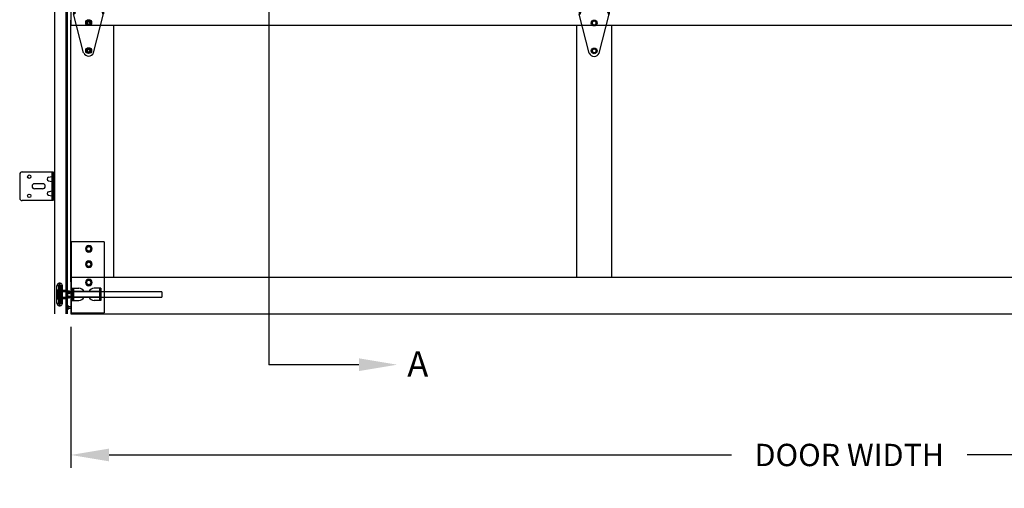
# Model space of a CAD drawing. Extents: x -434 to 877, y 282 to 1158.
# Drawn here: x -196 to -119, y 988 to 1025 of the extents above; entities that cross this region are included whole.
import ezdxf

# ---------------------------------------------------------------- set-up
doc = ezdxf.new("R2010")
doc.units = 0
doc.header["$LTSCALE"] = 5
doc.header["$MEASUREMENT"] = 0
doc.header["$PDMODE"] = 2
doc.layers.get('0').update_dxf_attribs({"linetype": 'CONTINUOUS'})
doc.layers.get('Defpoints').update_dxf_attribs({"linetype": 'CONTINUOUS'})
for name, color, linetype in [('44', 7, 'CONTINUOUS'), ('6', 7, 'CONTINUOUS'), ('BOTTOM-RAIL', 240, 'CONTINUOUS'), ('CENTER-SITLE', 132, 'CONTINUOUS'), ('END-STILE', 190, 'CONTINUOUS'), ('JAMB BRACKETS', 7, 'CONTINUOUS'), ('TEXT', 7, 'CONTINUOUS'), ('TOP-RAIL', 41, 'CONTINUOUS')]:
    doc.layers.add(name, color=color, linetype=linetype)
for name, color, linetype, lineweight in [('PROFILE', 7, 'CONTINUOUS', 9), ('SECTION JOINTS', 7, 'CONTINUOUS', 25), ('STILES', 7, 'CONTINUOUS', 25)]:
    doc.layers.add(name, color=color, linetype=linetype, lineweight=lineweight)
doc.styles.get("Standard").update_dxf_attribs({"font": 'TIMES.TTF'})
doc.styles.add('WEB PAGE', font='TIMES.TTF')
doc.dimstyles.get("Standard").update_dxf_attribs({"dimtxt": 1.75, "dimasz": 3, "dimexe": 1, "dimexo": 1, "dimgap": 1, "dimtad": 0, "dimtih": 1, "dimtoh": 1, "dimdec": 4, "dimzin": 0, "dimdsep": 46, "dimlunit": 4, "dimtxsty": 'Standard', "dimcen": 1, "dimadec": 4, "dimazin": 0, "dimtfac": 1, "dimtdec": 4, "dimtofl": 0, "dimtmove": 0, "dimatfit": 3, "dimfxl": 0, "dimfrac": 2, "dimtolj": 1, "dimtzin": 0, "dimarcsym": 0})

# ---------------------------------------------------------------- blocks, each defined once
blk = doc.blocks.new('*D20')
at = {"layer": 'Defpoints', "color": 0}
for p in [(-191.73, 1001.673), (-69.73, 1001.673), (-69.73, 990.621)]:
    blk.add_point(p, dxfattribs=at)
at = {"layer": 'TEXT', "color": 0, "lineweight": -2}
for p, q in [((-191.73, 1000.673), (-191.73, 989.621)), ((-69.73, 1000.673), (-69.73, 989.621)), ((-188.73, 990.621), (-139.97, 990.621)), ((-72.73, 990.621), (-121.489, 990.621))]:
    blk.add_line(p, q, dxfattribs=at)
at = {"layer": 'TEXT', "color": 0}
for points in [[(-188.73, 991.121), (-188.73, 990.121), (-191.73, 990.621)], [(-72.73, 991.121), (-72.73, 990.121), (-69.73, 990.621)]]:
    blk.add_solid(points, dxfattribs=at)
at = {"layer": 'TEXT', "color": 0, "insert": (-130.73, 990.621), "char_height": 1.75, "attachment_point": 5}
blk.add_mtext('\\A1;DOOR WIDTH', dxfattribs=at)
blk = doc.blocks.new('2-LS-ROLLER')
at = {"color": 7, "linetype": 'Continuous'}
for p, q in [((-4.485, 0.894), (-4.625, 0.894)), ((-4.625, -0.456), (-4.625, 0.894)), ((-4.485, 0.894), (-4.485, -0.456)), ((-4.465, -0.436), (-4.465, 0.873)), ((-4.363, 1.104), (-4.456, 1.104)), ((-4.456, -0.666), (-4.456, 1.103)), ((-4.363, -0.666), (-4.363, 1.103)), ((-4.325, 0.873), (-4.325, -0.436)), ((-4.195, 0.894), (-4.305, 0.894)), ((-4.305, -0.456), (-4.305, 0.894)), ((-4.195, -0.456), (-4.195, 0.894)), ((-3.739, 0.437), (-4.625, 0.437)), ((-4.625, 0.437), (-4.615, 0.437)), ((-4.625, 0.431), (-4.625, 0.437)), ((-4.625, 0.437), (-4.625, 0.363)), ((-4.615, 0.431), (-4.625, 0.431)), ((-4.625, 0.431), (-4.625, 0.331)), ((-4.625, 0.324), (-4.625, 0.372)), ((-4.615, 0.372), (-4.625, 0.372)), ((-4.625, 0.363), (-4.615, 0.363)), ((-4.625, 0.332), (-4.615, 0.332)), ((-4.625, 0.332), (-4.625, 0.277)), ((-4.625, 0.331), (-4.615, 0.331)), ((-4.625, 0.324), (-4.615, 0.324)), ((-4.625, 0.16), (-4.625, 0.324)), ((-4.615, 0.277), (-4.625, 0.277)), ((-4.625, 0.277), (-4.625, 0.113)), ((-4.625, 0.105), (-4.625, 0.16)), ((-4.615, 0.16), (-4.625, 0.16)), ((-4.625, 0.113), (-4.615, 0.113)), ((-4.625, 0.113), (-4.625, 0.065)), ((-4.615, 0.107), (-4.625, 0.107)), ((-4.625, 0.007), (-4.625, 0.107)), ((-4.625, 0.105), (-4.615, 0.105)), ((-4.615, 0.074), (-4.625, 0.074)), ((-4.625, 0), (-4.625, 0.074)), ((-4.615, 0.065), (-4.625, 0.065)), ((-4.625, 0.007), (-4.625, 0)), ((-4.615, 0.007), (-4.625, 0.007)), ((-4.625, 0), (-3.799, 0)), ((-4.625, 0), (-4.615, 0)), ((-4.615, 0.375), (-4.615, 0.445)), ((-4.615, 0.437), (-4.615, 0.437)), ((-4.615, 0.437), (-4.615, 0.363)), ((-4.615, 0.431), (-4.615, 0.429)), ((-4.615, 0.431), (-4.615, 0.331)), ((-4.615, 0.336), (-4.615, 0.43)), ((-4.615, 0.372), (-4.615, 0.375)), ((-4.615, 0.336), (-4.615, 0.332)), ((-4.615, 0.32), (-4.615, 0.324)), ((-4.615, 0.16), (-4.615, 0.324)), ((-4.615, 0.164), (-4.615, 0.32)), ((-4.615, 0.277), (-4.615, 0.273)), ((-4.615, 0.277), (-4.615, 0.113)), ((-4.615, 0.273), (-4.615, 0.117)), ((-4.615, 0.16), (-4.615, 0.164)), ((-4.615, 0.117), (-4.615, 0.113)), ((-4.615, 0.007), (-4.615, 0.107)), ((-4.615, 0.102), (-4.615, 0.105)), ((-4.615, 0.102), (-4.615, 0.007)), ((-4.615, 0), (-4.615, 0.074)), ((-4.615, 0.065), (-4.615, 0.062)), ((-4.615, 0.062), (-4.615, -0.007)), ((-4.615, 0.007), (-4.615, 0.008)), ((-4.615, 0), (-4.615, 0)), ((-4.518, 0.555), (-4.575, 0.555)), ((-4.575, 0.555), (-4.575, -0.118)), ((-4.518, 0.439), (-4.575, 0.439)), ((-4.575, 0.439), (-4.575, -0.001)), ((-4.518, 0.555), (-4.518, -0.118)), ((-4.518, 0.439), (-4.518, -0.001)), ((-3.875, 0.439), (-4.465, 0.439)), ((-4.465, -0.001), (-4.465, 0.438)), ((-4.325, -0.111), (-4.325, 0.549)), ((-3.875, 0.529), (-4.305, 0.529)), ((-4.305, 0.528), (-4.305, -0.091)), ((-3.818, 0.555), (-3.875, 0.555)), ((-3.875, 0.555), (-3.875, -0.118)), ((-3.875, -0.091), (-3.875, 0.528)), ((-3.818, 0.439), (-3.875, 0.439)), ((-3.875, 0.439), (-3.875, -0.001)), ((-3.875, -0.001), (-3.875, 0.438)), ((-3.813, 0.42), (-3.824, 0.42)), ((-3.824, 0.018), (-3.813, 0.018)), ((-3.818, 0.555), (-3.818, -0.118)), ((-3.818, 0.439), (-3.818, -0.001)), ((3.59, 0.437), (-3.649, 0.437)), ((-3.59, 0), (3.59, 0)), ((3.59, 0.437), (3.59, 0.001)), ((-4.625, -0.456), (-4.485, -0.456)), ((-4.575, -0.001), (-4.518, -0.001)), ((-4.575, -0.118), (-4.518, -0.118)), ((-4.465, -0.001), (-3.875, -0.001)), ((-4.456, -0.666), (-4.363, -0.666)), ((-4.305, -0.091), (-3.875, -0.091)), ((-4.305, -0.456), (-4.195, -0.456)), ((-3.875, -0.001), (-3.818, -0.001)), ((-3.875, -0.118), (-3.818, -0.118))]:
    blk.add_line(p, q, dxfattribs=at)
at = {"color": 7, "linetype": 'Continuous', "flags": 128}
for points in [[(-4.586, 0.431), (-4.586, 0.431), (-4.588, 0.433), (-4.591, 0.435), (-4.594, 0.437), (-4.597, 0.438), (-4.6, 0.44), (-4.603, 0.441), (-4.606, 0.442), (-4.609, 0.443), (-4.612, 0.444), (-4.615, 0.445)], [(-4.615, 0.437), (-4.611, 0.437), (-4.607, 0.437), (-4.603, 0.437), (-4.6, 0.436), (-4.596, 0.435), (-4.593, 0.434), (-4.589, 0.433), (-4.587, 0.432), (-4.585, 0.43), (-4.583, 0.428), (-4.582, 0.425), (-4.581, 0.422), (-4.581, 0.419), (-4.581, 0.415), (-4.582, 0.411), (-4.584, 0.406), (-4.586, 0.402), (-4.589, 0.398), (-4.591, 0.394), (-4.595, 0.39), (-4.599, 0.386), (-4.602, 0.383), (-4.606, 0.38), (-4.609, 0.378), (-4.612, 0.377), (-4.615, 0.375)], [(-4.595, 0.422), (-4.597, 0.424), (-4.6, 0.425), (-4.603, 0.427), (-4.606, 0.428), (-4.609, 0.429), (-4.611, 0.43), (-4.614, 0.43), (-4.615, 0.43)], [(-4.615, 0.336), (-4.611, 0.338), (-4.607, 0.341), (-4.603, 0.344), (-4.6, 0.348), (-4.596, 0.353), (-4.593, 0.358), (-4.589, 0.363), (-4.587, 0.369), (-4.585, 0.374), (-4.583, 0.379), (-4.582, 0.385), (-4.581, 0.39), (-4.581, 0.395), (-4.581, 0.401), (-4.582, 0.405), (-4.584, 0.41), (-4.586, 0.413), (-4.589, 0.417), (-4.591, 0.419), (-4.595, 0.422), (-4.599, 0.424), (-4.602, 0.426), (-4.606, 0.427), (-4.609, 0.428), (-4.612, 0.429), (-4.615, 0.429)], [(-4.615, 0.32), (-4.611, 0.318), (-4.607, 0.315), (-4.603, 0.311), (-4.6, 0.307), (-4.596, 0.301), (-4.593, 0.295), (-4.589, 0.289), (-4.587, 0.282), (-4.585, 0.275), (-4.583, 0.267), (-4.582, 0.259), (-4.581, 0.251), (-4.581, 0.242), (-4.581, 0.233), (-4.582, 0.224), (-4.584, 0.215), (-4.586, 0.208), (-4.589, 0.201), (-4.591, 0.194), (-4.595, 0.187), (-4.599, 0.181), (-4.602, 0.176), (-4.606, 0.171), (-4.609, 0.169), (-4.612, 0.166), (-4.615, 0.164)], [(-4.615, 0.117), (-4.611, 0.119), (-4.607, 0.122), (-4.603, 0.126), (-4.6, 0.13), (-4.596, 0.136), (-4.593, 0.142), (-4.589, 0.149), (-4.587, 0.156), (-4.585, 0.163), (-4.583, 0.171), (-4.582, 0.178), (-4.581, 0.186), (-4.581, 0.195), (-4.581, 0.204), (-4.582, 0.213), (-4.584, 0.223), (-4.586, 0.23), (-4.589, 0.237), (-4.591, 0.244), (-4.595, 0.25), (-4.599, 0.257), (-4.602, 0.262), (-4.606, 0.266), (-4.609, 0.269), (-4.612, 0.271), (-4.615, 0.273)], [(-4.615, 0.102), (-4.611, 0.1), (-4.607, 0.097), (-4.603, 0.093), (-4.6, 0.09), (-4.596, 0.085), (-4.593, 0.079), (-4.589, 0.074), (-4.587, 0.069), (-4.585, 0.063), (-4.583, 0.058), (-4.582, 0.053), (-4.581, 0.048), (-4.581, 0.042), (-4.581, 0.037), (-4.582, 0.032), (-4.584, 0.027), (-4.586, 0.024), (-4.589, 0.021), (-4.591, 0.018), (-4.595, 0.015), (-4.599, 0.013), (-4.602, 0.012), (-4.606, 0.01), (-4.609, 0.009), (-4.612, 0.009), (-4.615, 0.008)], [(-4.615, 0), (-4.611, 0), (-4.607, 0.001), (-4.603, 0.001), (-4.6, 0.001), (-4.596, 0.002), (-4.593, 0.003), (-4.589, 0.004), (-4.587, 0.006), (-4.585, 0.008), (-4.583, 0.01), (-4.582, 0.012), (-4.581, 0.015), (-4.581, 0.019), (-4.581, 0.023), (-4.582, 0.027), (-4.584, 0.031), (-4.586, 0.035), (-4.589, 0.039), (-4.591, 0.043), (-4.595, 0.047), (-4.599, 0.051), (-4.602, 0.054), (-4.606, 0.058), (-4.609, 0.059), (-4.612, 0.061), (-4.615, 0.062)], [(-4.615, 0.007), (-4.614, 0.007), (-4.612, 0.008), (-4.609, 0.009), (-4.606, 0.01), (-4.603, 0.011), (-4.6, 0.012), (-4.597, 0.014), (-4.595, 0.015)], [(-4.615, -0.007), (-4.611, -0.007), (-4.608, -0.006), (-4.605, -0.005), (-4.602, -0.003), (-4.599, -0.002), (-4.596, -0.001), (-4.593, 0.001), (-4.59, 0.003), (-4.587, 0.005), (-4.586, 0.007)], [(-3.566, 0.42), (-3.566, 0.421), (-3.567, 0.423), (-3.568, 0.425), (-3.569, 0.426), (-3.572, 0.428), (-3.575, 0.43), (-3.579, 0.431), (-3.583, 0.433), (-3.588, 0.434), (-3.593, 0.435), (-3.599, 0.436), (-3.606, 0.436), (-3.612, 0.437), (-3.621, 0.437), (-3.63, 0.437), (-3.64, 0.437), (-3.65, 0.437), (-3.659, 0.437), (-3.669, 0.437), (-3.678, 0.437), (-3.688, 0.437), (-3.697, 0.437), (-3.707, 0.437), (-3.717, 0.437), (-3.727, 0.437), (-3.736, 0.437), (-3.746, 0.437), (-3.755, 0.437), (-3.763, 0.437), (-3.772, 0.437), (-3.78, 0.437), (-3.788, 0.436), (-3.794, 0.435), (-3.801, 0.434), (-3.806, 0.433), (-3.812, 0.431), (-3.815, 0.429), (-3.818, 0.428), (-3.821, 0.425), (-3.822, 0.424), (-3.823, 0.422), (-3.824, 0.42)], [(-3.824, 0.42), (-3.821, 0.42), (-3.819, 0.42), (-3.817, 0.421), (-3.814, 0.422), (-3.812, 0.423), (-3.811, 0.424), (-3.809, 0.425), (-3.807, 0.427)], [(-3.824, 0.018), (-3.823, 0.02), (-3.823, 0.022), (-3.821, 0.024), (-3.82, 0.026), (-3.817, 0.029), (-3.814, 0.033), (-3.81, 0.036), (-3.807, 0.039), (-3.801, 0.042), (-3.796, 0.046), (-3.79, 0.049), (-3.783, 0.053), (-3.777, 0.056), (-3.768, 0.06), (-3.759, 0.063), (-3.749, 0.066), (-3.739, 0.069), (-3.73, 0.071), (-3.721, 0.072), (-3.711, 0.073), (-3.701, 0.074), (-3.692, 0.074), (-3.682, 0.074), (-3.672, 0.073), (-3.662, 0.071), (-3.653, 0.07), (-3.644, 0.067), (-3.635, 0.065), (-3.626, 0.062), (-3.617, 0.058), (-3.609, 0.054), (-3.601, 0.05), (-3.595, 0.047), (-3.588, 0.043), (-3.583, 0.039), (-3.578, 0.035), (-3.574, 0.031), (-3.571, 0.028), (-3.568, 0.025), (-3.567, 0.023), (-3.566, 0.02), (-3.566, 0.018)], [(-3.807, 0.01), (-3.809, 0.012), (-3.811, 0.014), (-3.812, 0.015), (-3.814, 0.016), (-3.817, 0.017), (-3.819, 0.017), (-3.821, 0.018), (-3.824, 0.018)], [(-3.813, 0.42), (-3.813, 0.415), (-3.812, 0.409), (-3.811, 0.403), (-3.81, 0.396), (-3.807, 0.389), (-3.805, 0.383), (-3.803, 0.376), (-3.8, 0.369), (-3.796, 0.362), (-3.792, 0.355), (-3.788, 0.35), (-3.784, 0.344), (-3.78, 0.338), (-3.775, 0.333), (-3.77, 0.328), (-3.764, 0.323), (-3.758, 0.318), (-3.751, 0.314), (-3.744, 0.31), (-3.737, 0.307), (-3.729, 0.304), (-3.72, 0.301), (-3.711, 0.299), (-3.702, 0.298), (-3.694, 0.298), (-3.686, 0.298), (-3.677, 0.299), (-3.669, 0.301), (-3.661, 0.303), (-3.653, 0.306), (-3.646, 0.31), (-3.638, 0.314), (-3.631, 0.318), (-3.625, 0.323), (-3.619, 0.329), (-3.613, 0.334), (-3.608, 0.34), (-3.603, 0.347), (-3.598, 0.353), (-3.595, 0.359), (-3.591, 0.367), (-3.587, 0.374), (-3.584, 0.381), (-3.582, 0.388), (-3.58, 0.394), (-3.579, 0.4), (-3.578, 0.406), (-3.577, 0.411), (-3.576, 0.415), (-3.576, 0.42)], [(-3.576, 0.42), (-3.599, 0.395), (-3.627, 0.376), (-3.66, 0.364), (-3.695, 0.36), (-3.729, 0.364), (-3.762, 0.376), (-3.791, 0.395), (-3.813, 0.42)], [(-3.576, 0.018), (-3.599, 0.043), (-3.627, 0.062), (-3.66, 0.074), (-3.695, 0.078), (-3.729, 0.074), (-3.762, 0.062), (-3.791, 0.043), (-3.813, 0.018)], [(-3.813, 0.018), (-3.813, 0.013), (-3.812, 0.01), (-3.811, 0.006), (-3.81, 0.004), (-3.807, 0.002), (-3.805, 0.001), (-3.803, 0), (-3.8, 0), (-3.796, 0), (-3.792, 0.001), (-3.788, 0.001), (-3.784, 0.002), (-3.78, 0.003), (-3.775, 0.005), (-3.77, 0.006), (-3.764, 0.007), (-3.758, 0.009), (-3.751, 0.01), (-3.744, 0.011), (-3.737, 0.013), (-3.729, 0.014), (-3.72, 0.015), (-3.711, 0.015), (-3.702, 0.016), (-3.694, 0.016), (-3.686, 0.016), (-3.677, 0.015), (-3.669, 0.015), (-3.661, 0.014), (-3.653, 0.013), (-3.646, 0.012), (-3.638, 0.01), (-3.631, 0.009), (-3.625, 0.007), (-3.619, 0.006), (-3.613, 0.004), (-3.608, 0.003), (-3.603, 0.002), (-3.598, 0.001), (-3.595, 0), (-3.591, 0), (-3.587, 0), (-3.584, 0.001), (-3.582, 0.002), (-3.58, 0.003), (-3.579, 0.005), (-3.578, 0.008), (-3.577, 0.011), (-3.576, 0.014), (-3.576, 0.018)], [(-3.807, 0.427), (-3.785, 0.449), (-3.758, 0.466), (-3.727, 0.476), (-3.695, 0.479), (-3.662, 0.476), (-3.631, 0.466), (-3.604, 0.449), (-3.582, 0.427)], [(-3.807, 0.427), (-3.807, 0.429), (-3.807, 0.43), (-3.805, 0.432), (-3.804, 0.434), (-3.801, 0.436), (-3.799, 0.437), (-3.796, 0.439), (-3.791, 0.441), (-3.785, 0.442), (-3.778, 0.444), (-3.771, 0.445), (-3.764, 0.445), (-3.756, 0.446), (-3.748, 0.446), (-3.739, 0.447), (-3.732, 0.447), (-3.724, 0.447), (-3.715, 0.447), (-3.707, 0.447), (-3.699, 0.447), (-3.69, 0.447), (-3.682, 0.447), (-3.674, 0.447), (-3.666, 0.447), (-3.658, 0.447), (-3.649, 0.447), (-3.64, 0.446), (-3.631, 0.446), (-3.622, 0.445), (-3.616, 0.444), (-3.609, 0.443), (-3.603, 0.442), (-3.598, 0.441), (-3.593, 0.439), (-3.59, 0.437), (-3.587, 0.435), (-3.584, 0.433), (-3.583, 0.431), (-3.582, 0.429), (-3.582, 0.427)], [(-3.582, 0.01), (-3.582, 0.012), (-3.583, 0.013), (-3.584, 0.015), (-3.586, 0.017), (-3.588, 0.019), (-3.59, 0.021), (-3.593, 0.023), (-3.599, 0.027), (-3.604, 0.03), (-3.611, 0.034), (-3.618, 0.037), (-3.625, 0.041), (-3.633, 0.044), (-3.641, 0.047), (-3.65, 0.049), (-3.658, 0.051), (-3.666, 0.053), (-3.674, 0.054), (-3.682, 0.055), (-3.691, 0.056), (-3.699, 0.056), (-3.707, 0.055), (-3.715, 0.054), (-3.723, 0.053), (-3.731, 0.052), (-3.74, 0.049), (-3.75, 0.046), (-3.759, 0.043), (-3.767, 0.039), (-3.774, 0.036), (-3.78, 0.033), (-3.786, 0.03), (-3.791, 0.026), (-3.796, 0.023), (-3.799, 0.02), (-3.802, 0.018), (-3.805, 0.016), (-3.806, 0.014), (-3.807, 0.012), (-3.807, 0.01)], [(-3.807, 0.01), (-3.785, -0.012), (-3.758, -0.028), (-3.727, -0.038), (-3.695, -0.042), (-3.662, -0.038), (-3.631, -0.028), (-3.604, -0.012), (-3.582, 0.01)], [(-3.806, 0.432), (-3.806, 0.432), (-3.806, 0.431), (-3.806, 0.431), (-3.806, 0.431), (-3.806, 0.431), (-3.806, 0.431), (-3.806, 0.431), (-3.805, 0.431), (-3.805, 0.432), (-3.804, 0.432), (-3.803, 0.432), (-3.801, 0.433), (-3.8, 0.433), (-3.798, 0.434), (-3.796, 0.434), (-3.793, 0.435), (-3.791, 0.435), (-3.788, 0.436), (-3.785, 0.436), (-3.782, 0.436), (-3.779, 0.436), (-3.775, 0.437), (-3.772, 0.437), (-3.768, 0.437), (-3.764, 0.437), (-3.76, 0.437), (-3.755, 0.437), (-3.751, 0.437), (-3.746, 0.437), (-3.745, 0.437)], [(-3.642, 0.437), (-3.638, 0.437), (-3.633, 0.437), (-3.629, 0.437), (-3.625, 0.437), (-3.621, 0.437), (-3.617, 0.437), (-3.613, 0.437), (-3.609, 0.436), (-3.606, 0.436), (-3.603, 0.436), (-3.6, 0.435), (-3.597, 0.435), (-3.595, 0.435), (-3.592, 0.434), (-3.59, 0.434), (-3.588, 0.433), (-3.587, 0.433), (-3.586, 0.432), (-3.585, 0.432), (-3.584, 0.431), (-3.583, 0.431), (-3.583, 0.431), (-3.583, 0.431), (-3.583, 0.431), (-3.583, 0.431), (-3.583, 0.431), (-3.584, 0.432), (-3.584, 0.432)], [(-3.582, 0.427), (-3.58, 0.425), (-3.579, 0.424), (-3.577, 0.423), (-3.575, 0.422), (-3.573, 0.421), (-3.57, 0.42), (-3.568, 0.42), (-3.566, 0.42)], [(-3.566, 0.018), (-3.568, 0.018), (-3.57, 0.017), (-3.573, 0.017), (-3.575, 0.016), (-3.577, 0.015), (-3.579, 0.014), (-3.58, 0.012), (-3.582, 0.01)]]:
    blk.add_lwpolyline(points, dxfattribs=at)
at = {"color": 7, "linetype": 'Continuous'}
for centre, radius, start, end in [((-4.41, 0.894), 0.215, 102.3808, 180), ((-4.485, 0.874), 0.02, 0, 90), ((-4.41, 0.894), 0.215, 0, 77.6192), ((-4.305, 0.874), 0.02, 90, 180), ((-4.305, 0.549), 0.02, 180, 270), ((-3.695, 0.346), 0.14, 37.56451, 142.44492), ((-4.41, -0.456), 0.215, 180, 257.6192), ((-4.485, -0.436), 0.02, 270, 0), ((-4.41, -0.456), 0.215, 282.3808, 0), ((-4.305, -0.111), 0.02, 90, 180), ((-4.305, -0.436), 0.02, 180, 270)]:
    blk.add_arc(centre, radius, start, end, dxfattribs=at)
blk = doc.blocks.new('58HEX')
at = {"layer": '44', "color": 2, "linetype": 'Continuous'}
blk.add_lwpolyline([(0.55, 0), (0.27, 0.47), (-0.27, 0.47), (-0.55, 0), (-0.27, -0.47), (0.27, -0.47)], close=True, dxfattribs=at)
at = {"layer": '44', "color": 2, "linetype": 'Continuous', "const_width": 0.05}
blk.add_lwpolyline([(0.32, 0, 1), (-0.32, 0, 1), (-0.32, 0, 1)], format="xyb", close=True, dxfattribs=at)
at = {"layer": '44', "color": 7, "linetype": 'Continuous'}
for radius in [0.675, 0.475]:
    blk.add_circle((0, 0), radius, dxfattribs=at)
blk = doc.blocks.new('A$C55214DCA')
at = {"layer": '44', "color": 7, "linetype": 'Continuous'}
for p, q in [((0.302, 5.555), (0.302, 0)), ((2.902, 5.555), (0.302, 5.555)), ((2.902, 5.555), (2.902, 0)), ((0.402, 1.932), (0.402, 0.966)), ((0.402, 1.932), (0.905, 1.932)), ((0.492, 1.932), (0.492, 0.966)), ((2.537, 1.66), (0.492, 1.66)), ((2.628, 1.932), (2.125, 1.932)), ((2.537, 1.932), (2.537, 0.966)), ((2.628, 1.932), (2.628, 0.966)), ((0.402, 0.966), (0.905, 0.966)), ((2.537, 1.238), (0.492, 1.238)), ((2.628, 0.966), (2.125, 0.966)), ((0.302, 0), (2.902, 0))]:
    blk.add_line(p, q, dxfattribs=at)
for centre, start, end in [((0.905, 1.449), 25.94448, 90), ((2.125, 1.449), 90, 154.05552), ((0.905, 1.449), 270, 334.05553), ((2.125, 1.449), 205.94447, 270)]:
    blk.add_arc(centre, 0.483, start, end, dxfattribs=at)
for points in [[(0.06, 0.242), (0, 0.242), (0, 0.604), (0.06, 0.604)], [(0.302, 0.483), (0.06, 0.483), (0.06, 0.362), (0.302, 0.362)]]:
    blk.add_3dface(points, dxfattribs=at)
at = {"layer": '44', "color": 7, "linetype": 'Continuous', "xscale": -0.3814528775490658, "yscale": 0.3814528775490089, "zscale": 0.9660959600417998, "rotation": 180}
for p in [(1.691, 5.014), (1.691, 3.806), (1.691, 2.382)]:
    blk.add_blockref('58HEX', p, dxfattribs=at)
blk = doc.blocks.new('#1-ROLL-HINGE')
at = {"color": 7, "linetype": 'Continuous'}
for p, q in [((-0.393, 2.364), (-1.174, -0.749)), ((-0.185, 2.188), (-0.092, 2.348)), ((-0.092, 2.348), (0.092, 2.348)), ((0.092, 2.348), (0.185, 2.188)), ((0.393, 2.364), (1.175, -0.749)), ((-0.092, 2.027), (-0.185, 2.188)), ((0.092, 2.027), (-0.092, 2.027)), ((0.185, 2.188), (0.092, 2.027)), ((0.107, 2.188), (0.107, 2.188)), ((-0.185, 0), (-0.092, 0.16)), ((-0.092, -0.16), (-0.185, 0)), ((-0.092, 0.16), (0.092, 0.16)), ((0.092, 0.16), (0.185, 0)), ((0.185, 0), (0.092, -0.16)), ((0.107, 0), (0.107, 0)), ((-1.174, -0.749), (-1.174, -1.688)), ((-1.094, -0.749), (-1.174, -0.749)), ((-1.094, -0.749), (-1.094, -1.688)), ((0.092, -0.16), (-0.092, -0.16)), ((1.094, -0.749), (1.094, -1.688)), ((1.174, -0.749), (1.094, -0.749)), ((1.175, -0.749), (1.175, -1.688)), ((-1.228, -0.925), (-1.228, -1.512)), ((-1.228, -0.925), (-1.174, -0.979)), ((-1.174, -1.459), (-1.228, -1.512)), ((-1.041, -0.909), (-1.094, -0.856)), ((-1.041, -1.523), (-1.094, -1.577)), ((-1.041, -0.909), (-1.041, -1.523)), ((1.041, -0.979), (-1.041, -0.979)), ((1.041, -1.459), (-1.041, -1.459)), ((1.094, -0.856), (1.041, -0.909)), ((1.041, -0.909), (1.041, -1.523)), ((1.041, -1.523), (1.094, -1.577)), ((1.228, -0.925), (1.174, -0.979)), ((1.174, -1.459), (1.228, -1.512)), ((1.228, -0.925), (1.228, -1.512)), ((-0.391, -4.745), (-1.174, -1.688)), ((-1.094, -1.688), (-1.174, -1.688)), ((-0.092, -2.215), (-0.185, -2.375)), ((0.092, -2.215), (-0.092, -2.215)), ((0.185, -2.375), (0.092, -2.215)), ((0.391, -4.745), (1.175, -1.688)), ((1.174, -1.688), (1.094, -1.688)), ((-0.185, -2.375), (-0.092, -2.535)), ((-0.092, -2.535), (0.092, -2.535)), ((0.092, -2.535), (0.185, -2.375)), ((0.107, -2.375), (0.107, -2.375)), ((-0.092, -4.402), (-0.185, -4.563)), ((-0.185, -4.563), (-0.092, -4.723)), ((0.092, -4.402), (-0.092, -4.402)), ((0.185, -4.563), (0.092, -4.402)), ((0.092, -4.723), (0.185, -4.563)), ((0.107, -4.563), (0.107, -4.563)), ((-0.092, -4.723), (0.092, -4.723))]:
    blk.add_line(p, q, dxfattribs=at)
for centre, start, end in [((0, 2.188), 24.4248, 155.5752), ((0, -4.563), 205.26432, 334.73568)]:
    blk.add_arc(centre, 0.427, start, end, dxfattribs=at)
at = {"color": 7, "linetype": 'Continuous', "extrusion": (0, 0, -1)}
for centre, major_axis, start_param, end_param in [((0, 2.188), (-0.161, 0.161), 5.497787, 11.780972), ((0, 2.188), (-0.113, 0.113), 5.497787, 11.780972), ((0, 2.188), (-0.0757, 0.0757), 5.497787, 8.63938), ((0, 2.188), (0.0757, 0.0757), 0.785398, 3.926991), ((0, 0), (-0.161, 0.161), 5.497787, 11.780972), ((0, 0), (-0.113, 0.113), 5.497787, 11.780972), ((0, 0), (-0.0757, 0.0757), 5.497787, 8.63938), ((0, 0), (0.0757, 0.0757), 0.785398, 3.926991)]:
    blk.add_ellipse(centre, major_axis=major_axis, ratio=1, start_param=start_param, end_param=end_param, dxfattribs=at)
at = {"color": 7, "linetype": 'Continuous'}
for centre, major_axis, start_param, end_param in [((0, -2.375), (0.161, 0.161), 2.356194490192252, 8.639379797371838), ((0, -2.375), (0.113, 0.113), 2.356194490192258, 8.639379797371845), ((0, -2.375), (-0.0757, 0.0757), 3.926991, 7.068583), ((0, -2.375), (0.0757, 0.0757), 2.356194, 5.497787), ((0, -4.563), (0.161, 0.161), 2.356194490192252, 8.639379797371838), ((0, -4.563), (0.113, 0.113), 2.356194490192258, 8.639379797371845), ((0, -4.563), (-0.0757, 0.0757), 3.926991, 7.068583), ((0, -4.563), (0.0757, 0.0757), 2.356194, 5.497787)]:
    blk.add_ellipse(centre, major_axis=major_axis, ratio=1, start_param=start_param, end_param=end_param, dxfattribs=at)
blk = doc.blocks.new('RES-CNTR-HINGE')
at = {"layer": '44', "color": 7, "linetype": 'Continuous'}
for p, q in [((-0.393, 4.739), (-1.174, 1.626)), ((0.393, 4.739), (1.175, 1.626)), ((-1.174, 1.626), (-1.174, 0.687)), ((-1.094, 1.626), (-1.174, 1.626)), ((-1.094, 1.626), (-1.094, 0.687)), ((1.094, 1.626), (1.094, 0.687)), ((1.174, 1.626), (1.094, 1.626)), ((1.175, 1.626), (1.175, 0.687)), ((-1.228, 1.45), (-1.228, 0.863)), ((-1.228, 1.45), (-1.174, 1.396)), ((-1.174, 0.916), (-1.228, 0.863)), ((-1.041, 1.466), (-1.094, 1.519)), ((-1.041, 0.852), (-1.094, 0.798)), ((-1.041, 1.466), (-1.041, 0.852)), ((1.041, 1.396), (-1.041, 1.396)), ((1.041, 0.916), (-1.041, 0.916)), ((1.094, 1.519), (1.041, 1.466)), ((1.041, 1.466), (1.041, 0.852)), ((1.041, 0.852), (1.094, 0.798)), ((1.228, 1.45), (1.174, 1.396)), ((1.174, 0.916), (1.228, 0.863)), ((1.228, 1.45), (1.228, 0.863)), ((-0.391, -2.37), (-1.174, 0.687)), ((-1.094, 0.687), (-1.174, 0.687)), ((0.391, -2.37), (1.175, 0.687)), ((1.174, 0.687), (1.094, 0.687))]:
    blk.add_line(p, q, dxfattribs=at)
for centre, start, end in [((0, 4.563), 24.4248, 155.5752), ((0, -2.188), 205.26432, 334.73568)]:
    blk.add_arc(centre, 0.427, start, end, dxfattribs=at)
at = {"layer": '44', "color": 7, "linetype": 'Continuous', "xscale": 0.3372225665335407, "zscale": 0.8540749810468895, "rotation": 180}
for p, yscale in [((0, 4.563), -0.3372225665335407), ((0, 2.375), -0.3372225665335407), ((0, 0), 0.3372225665335407), ((0, -2.188), 0.3372225665335407)]:
    blk.add_blockref('58HEX', p, dxfattribs=dict(at, yscale=yscale))
blk = doc.blocks.new('A$C646658EA')
at = {"layer": 'BOTTOM-RAIL', "color": 7}
for p, q in [((0, 2.875), (122, 2.875)), ((0, 2.875), (0, 0)), ((0, 0), (122, 0))]:
    blk.add_line(p, q, dxfattribs=at)
at = {"layer": 'CENTER-SITLE', "color": 7}
for p, q in [((39.625, 22.63), (39.625, 2.875)), ((42.375, 22.63), (42.375, 2.875))]:
    blk.add_line(p, q, dxfattribs=at)
at = {"layer": 'END-STILE', "color": 7}
for p, q in [((0, 2.5), (0, 23.005)), ((3.375, 2.875), (3.375, 22.63))]:
    blk.add_line(p, q, dxfattribs=at)
at = {"layer": 'TOP-RAIL', "color": 7}
for p, q in [((0, 24), (0, 22.63)), ((0, 22.63), (122, 22.63))]:
    blk.add_line(p, q, dxfattribs=at)
blk = doc.blocks.new('A$C40307440')
at = {"layer": 'PROFILE'}
blk.add_blockref('A$C646658EA', (0, 0), dxfattribs=at)

msp = doc.modelspace()

# ---------------------------------------------------------------- linework, layer by layer
for p, q in [((-192.00963, 1131.17831), (-192.00963, 1001.67331)), ((-193.00963, 1130.48331), (-193.00963, 1001.67331)), ((-192.11963, 1129.46468), (-192.11963, 1001.67331))]:
    msp.add_line(p, q)
at = {"layer": '6'}
for p, q in [((-195.73463, 1012.61131), (-195.73463, 1010.73531)), ((-195.54763, 1012.79831), (-193.10963, 1012.79831)), ((-193.20963, 1012.79831), (-193.20963, 1010.54831)), ((-193.10963, 1012.79831), (-193.10963, 1010.54831)), ((-193.10963, 1010.54831), (-195.54763, 1010.54831))]:
    msp.add_line(p, q, dxfattribs=at)
for centre in [(-194.98463, 1012.42331), (-194.98463, 1010.92331)]:
    msp.add_circle(centre, 0.1325, dxfattribs=at)
for centre, start, end in [((-195.54763, 1012.61131), 90, 180), ((-195.54763, 1010.73531), 180, 270)]:
    msp.add_arc(centre, 0.187, start, end, dxfattribs=at)
at = {"layer": 'JAMB BRACKETS'}
for p, q in [((-193.47295, 1012.37238), (-193.20963, 1012.42753)), ((-193.47295, 1012.09924), (-193.20963, 1012.04409)), ((-193.47295, 1011.24738), (-193.20963, 1011.30253)), ((-193.47295, 1010.97424), (-193.20963, 1010.91909))]:
    msp.add_line(p, q, dxfattribs=at)
for centre in [(-193.44528, 1012.23581), (-193.44528, 1011.11081)]:
    msp.add_arc(centre, 0.13934, 101.4521477, 258.5478523, dxfattribs=at)
at = {"layer": 'PROFILE'}
msp.add_line((-191.72963, 1121.67331), (-191.72963, 1001.67331), dxfattribs=at)
at = {"layer": 'SECTION JOINTS'}
for p, q in [((-193.00963, 1134.31381), (-193.00963, 1001.67331)), ((-191.72963, 1001.67331), (-69.72963, 1001.67331))]:
    msp.add_line(p, q, dxfattribs=at)
at = {"layer": 'TEXT'}
for p, q in [((-176.20707, 1029.61094), (-176.20707, 997.69256)), ((-193.93463, 1011.87331), (-194.56463, 1011.87331)), ((-193.93463, 1011.47331), (-194.56463, 1011.47331)), ((-169.15671, 997.69256), (-176.20707, 997.69256))]:
    msp.add_line(p, q, dxfattribs=at)
for centre, start, end in [((-194.56463, 1011.67331), 90, 270), ((-193.93463, 1011.67331), 0, 90), ((-193.93463, 1011.67331), 270, 0)]:
    msp.add_arc(centre, 0.2, start, end, dxfattribs=at)
msp.add_solid([(-169.15671, 998.19256), (-166.15671, 997.69256), (-169.15671, 997.19256)], dxfattribs=at)

# ---------------------------------------------------------------- block references
at = {"layer": 'PROFILE'}
msp.add_blockref('A$C40307440', (-191.72963, 1001.67331), dxfattribs=at)
at = {"layer": 'STILES'}
for name, p in [('#1-ROLL-HINGE', (-190.33163, 1026.86081)), ('RES-CNTR-HINGE', (-150.71813, 1024.46081)), ('A$C55214DCA', (-192.0136, 1001.75524)), ('2-LS-ROLLER', (-188.19384, 1002.97679))]:
    msp.add_blockref(name, p, dxfattribs=at)

# ---------------------------------------------------------------- texts
at = {"layer": 'TEXT', "style": 'WEB PAGE'}
msp.add_text('A', height=2, dxfattribs=at).set_placement((-165.36776, 996.74474))

# ---------------------------------------------------------------- dimensions: what is measured, and where the dimension line sits
at = {"layer": 'TEXT'}
dim = msp.add_linear_dim(base=(-69.72963, 990.62084), p1=(-191.72963, 1001.67331), p2=(-69.72963, 1001.67331), text='DOOR WIDTH', dimstyle='Standard', dxfattribs=at)
dim.commit()
dim.dimension.update_dxf_attribs({"geometry": '*D20', "text_midpoint": (-130.72963, 990.62084)})

doc.saveas('drawing.dxf')
